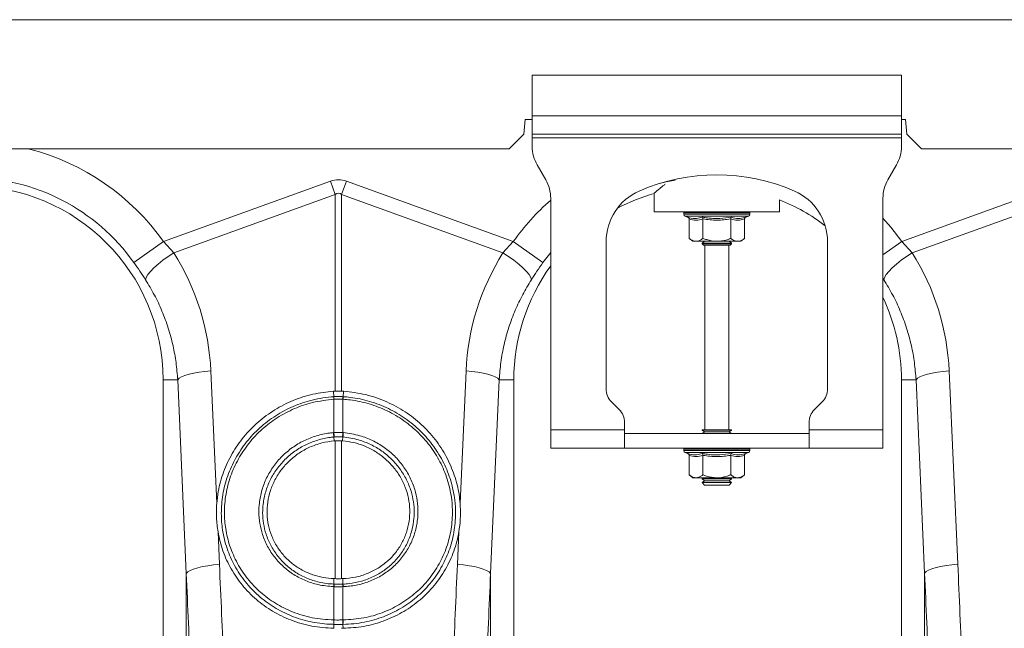
# Model space of a CAD drawing. Units: millimetres. Extents: x 1716 to 7394, y 1322 to 4726.
# Drawn here: x 4744 to 5011, y 2077 to 2242 of the extents above; entities that cross this region are included whole.
import ezdxf

# ---------------------------------------------------------------- set-up
doc = ezdxf.new("R2010")
doc.units = ezdxf.units.MM
doc.linetypes.add('SLD-Solid', pattern=[0])
doc.layers.add('ACO_DRAINAGE', color=7, linetype='SLD-Solid')

# ---------------------------------------------------------------- blocks, each defined once
blk = doc.blocks.new('ACO - 32820 - RIGHT')
at = {"layer": 'ACO_DRAINAGE', "linetype": 'SLD-Solid', "lineweight": 0}
for p, q in [((1704.58, 920), (700, 920)), ((1452.5, 894), (1452.5, 905)), ((1452.5, 905), (1552.5, 905)), ((1552.5, 905), (1552.5, 894)), ((1452.5, 894), (1552.5, 894)), ((1452.5, 894), (1452.5, 889)), ((1552.5, 889), (1552.5, 894)), ((1450.23, 889), (1450.58, 893)), ((1450.58, 893), (1452.5, 893)), ((1552.5, 893), (1553.58, 893)), ((1553.58, 893), (1553.93, 889)), ((1446.23, 885), (1450.23, 889)), ((1452.5, 889), (1552.5, 889)), ((1452.5, 888), (1452.5, 889)), ((1552.5, 889), (1552.5, 888)), ((1553.93, 889), (1557.93, 885)), ((1552.5, 888), (1452.5, 888)), ((1452.5, 888), (1452.5, 885.68)), ((1552.5, 888), (1552.5, 885.68)), ((1446.23, 885), (957.93, 885)), ((1703.36, 885), (1557.93, 885)), ((1453.84, 880.68), (1456.16, 876.66)), ((1548.84, 876.66), (1551.16, 880.68)), ((1397.82, 876.29), (1352.63, 859.95)), ((1399.13, 872.68), (1397.82, 876.29)), ((1402.18, 876.29), (1400.87, 872.68)), ((1447.37, 859.95), (1402.18, 876.29)), ((1487.31, 875.76), (1488.75, 876.08)), ((1488.75, 876.08), (1491.24, 876.54)), ((1597.82, 876.29), (1552.63, 859.95)), ((1355.43, 856.87), (1399.13, 872.68)), ((1399.13, 872.68), (1399.13, 819.44)), ((1400.87, 819.44), (1400.87, 872.68)), ((1400.87, 872.68), (1444.57, 856.87)), ((1485.5, 872.96), (1485.5, 868)), ((1555.43, 856.87), (1599.13, 872.68)), ((1457.5, 871.66), (1457.5, 809)), ((1519.5, 868), (1519.5, 871.24)), ((1547.5, 809), (1547.5, 871.66)), ((1485.5, 868), (1519.5, 868)), ((1493.55, 867.69), (1493.55, 867.38)), ((1493.67, 867.69), (1493.55, 867.69)), ((1511.45, 867.38), (1493.55, 867.38)), ((1493.8, 867.69), (1493.67, 867.69)), ((1494.34, 867.69), (1493.8, 867.69)), ((1494.64, 867.69), (1494.34, 867.69)), ((1495.57, 867.69), (1494.64, 867.69)), ((1496.02, 867.69), (1495.57, 867.69)), ((1497.27, 867.69), (1496.02, 867.69)), ((1497.83, 867.69), (1497.27, 867.69)), ((1499.33, 867.69), (1497.83, 867.69)), ((1499.97, 867.69), (1499.33, 867.69)), ((1501.6, 867.69), (1499.97, 867.69)), ((1502.28, 867.69), (1501.6, 867.69)), ((1503.94, 867.69), (1502.28, 867.69)), ((1504.6, 867.69), (1503.94, 867.69)), ((1506.17, 867.69), (1504.6, 867.69)), ((1506.78, 867.69), (1506.17, 867.69)), ((1508.16, 867.69), (1506.78, 867.69)), ((1508.67, 867.69), (1508.16, 867.69)), ((1509.76, 867.69), (1508.67, 867.69)), ((1510.14, 867.69), (1509.76, 867.69)), ((1510.87, 867.69), (1510.14, 867.69)), ((1511.09, 867.69), (1510.87, 867.69)), ((1511.4, 867.69), (1511.09, 867.69)), ((1511.45, 867.69), (1511.4, 867.69)), ((1511.45, 867.38), (1511.45, 867.69)), ((1511.45, 867.69), (1511.45, 867.69)), ((1493.96, 866.8), (1494.6, 866.56)), ((1511.04, 866.8), (1493.96, 866.8)), ((1494.99, 866.06), (1494.99, 860.8)), ((1498.75, 866.06), (1498.75, 860.8)), ((1506.25, 866.06), (1506.25, 860.8)), ((1510.01, 866.06), (1510.01, 860.8)), ((1510.4, 866.56), (1511.04, 866.8)), ((1549.63, 863.85), (1547.5, 866.27)), ((1552.63, 859.95), (1549.63, 863.85)), ((1344.61, 854.24), (1352.63, 859.95)), ((1355.43, 856.87), (1352.63, 859.95)), ((1447.37, 859.95), (1444.57, 856.87)), ((1455.39, 854.24), (1447.37, 859.95)), ((1472.5, 820.07), (1472.5, 859.87)), ((1494.99, 860.8), (1496, 860)), ((1496.87, 860), (1496, 860)), ((1502.5, 860), (1496.87, 860)), ((1499.19, 860), (1498.5, 859.52)), ((1498.5, 859.52), (1498.5, 859.28)), ((1498.5, 859.52), (1505.33, 859.52)), ((1498.5, 859.28), (1498.9, 859)), ((1498.5, 859.28), (1505.33, 859.28)), ((1499.96, 859), (1498.9, 859)), ((1499.25, 859), (1499.25, 809)), ((1506.1, 859), (1499.96, 859)), ((1508.13, 860), (1502.5, 860)), ((1505.33, 859.52), (1506.5, 859.52)), ((1505.33, 859.28), (1506.5, 859.28)), ((1505.75, 809), (1505.75, 859)), ((1506.5, 859.52), (1505.81, 860)), ((1506.1, 859), (1506.5, 859.28)), ((1506.5, 859.28), (1506.5, 859.52)), ((1509, 860), (1508.13, 860)), ((1509, 860), (1510.01, 860.8)), ((1532.5, 859.87), (1532.5, 820.07)), ((1547.5, 856.3), (1552.63, 859.95)), ((1555.43, 856.87), (1552.63, 859.95)), ((1353.91, 855.9), (1355.43, 856.87)), ((1446.09, 855.9), (1444.57, 856.87)), ((1455.39, 854.24), (1457.5, 857.01)), ((1553.91, 855.9), (1555.43, 856.87)), ((1350.01, 852.83), (1351.16, 853.84)), ((1351.16, 853.84), (1352.47, 854.88)), ((1352.47, 854.88), (1353.91, 855.9)), ((1447.53, 854.88), (1446.09, 855.9)), ((1448.84, 853.84), (1447.53, 854.88)), ((1449.99, 852.83), (1448.84, 853.84)), ((1550.01, 852.83), (1551.16, 853.84)), ((1551.16, 853.84), (1552.47, 854.88)), ((1552.47, 854.88), (1553.91, 855.9)), ((1347.91, 850.23), (1348.36, 850.99)), ((1348.36, 850.99), (1349.07, 851.87)), ((1349.07, 851.87), (1350.01, 852.83)), ((1450.93, 851.87), (1449.99, 852.83)), ((1451.64, 850.99), (1450.93, 851.87)), ((1452.09, 850.23), (1451.64, 850.99)), ((1547.91, 850.23), (1548.36, 850.99)), ((1548.36, 850.99), (1549.07, 851.87)), ((1549.07, 851.87), (1550.01, 852.83)), ((1347.74, 849.6), (1347.91, 850.23)), ((1452.26, 849.6), (1452.09, 850.23)), ((1547.5, 849.96), (1547.74, 849.6)), ((1547.74, 849.6), (1547.91, 850.23)), ((1359.54, 824.02), (1360.83, 824.32)), ((1360.83, 824.32), (1362.27, 824.58)), ((1362.27, 824.58), (1363.82, 824.77)), ((1363.82, 824.77), (1365.43, 824.91)), ((1367.04, 789.06), (1365.43, 824.91)), ((1434.57, 824.91), (1432.96, 789.06)), ((1436.18, 824.77), (1434.57, 824.91)), ((1437.73, 824.58), (1436.18, 824.77)), ((1439.17, 824.32), (1437.73, 824.58)), ((1440.46, 824.02), (1439.17, 824.32)), ((1559.54, 824.02), (1560.83, 824.32)), ((1560.83, 824.32), (1562.27, 824.58)), ((1562.27, 824.58), (1563.82, 824.77)), ((1563.82, 824.77), (1565.43, 824.91)), ((1567.77, 772.59), (1565.43, 824.91)), ((1352.5, 684.99), (1352.5, 822.5)), ((1356.46, 822.5), (1352.5, 822.5)), ((1356.46, 822.5), (1356.86, 822.91)), ((1356.46, 822.5), (1358.8, 770.11)), ((1356.86, 822.91), (1357.53, 823.3)), ((1357.53, 823.3), (1358.43, 823.68)), ((1358.43, 823.68), (1359.54, 824.02)), ((1441.57, 823.68), (1440.46, 824.02)), ((1441.2, 770.11), (1443.54, 822.5)), ((1442.47, 823.3), (1441.57, 823.68)), ((1443.14, 822.91), (1442.47, 823.3)), ((1443.54, 822.5), (1443.14, 822.91)), ((1443.54, 822.5), (1447.5, 822.5)), ((1447.5, 822.5), (1447.5, 684.99)), ((1552.5, 684.99), (1552.5, 822.5)), ((1556.46, 822.5), (1552.5, 822.5)), ((1556.46, 822.5), (1556.86, 822.91)), ((1556.46, 822.5), (1558.79, 770.18)), ((1556.86, 822.91), (1557.53, 823.3)), ((1557.53, 823.3), (1558.43, 823.68)), ((1558.43, 823.68), (1559.54, 824.02)), ((1399.13, 819.44), (1398.63, 819.41)), ((1398.76, 817.94), (1398.63, 819.41)), ((1401.37, 819.41), (1400.87, 819.44)), ((1401.24, 817.94), (1401.37, 819.41)), ((1398.78, 817.25), (1398.76, 817.24)), ((1398.78, 817.25), (1398.78, 808.22)), ((1401.22, 808.22), (1401.22, 817.25)), ((1401.24, 817.24), (1401.22, 817.25)), ((1476.04, 814.46), (1473.96, 816.54)), ((1531.04, 816.54), (1528.96, 814.46)), ((1477.5, 809), (1477.5, 810.93)), ((1527.5, 809), (1527.5, 810.93)), ((1398.66, 808.21), (1398.78, 808.22)), ((1401.22, 808.22), (1401.34, 808.21)), ((1457.5, 809), (1477.5, 809)), ((1457.5, 809), (1457.5, 804)), ((1477.5, 804), (1477.5, 809)), ((1498.5, 809), (1498.5, 808.88)), ((1498.5, 809), (1499.67, 809)), ((1498.5, 808.88), (1499.19, 808.4)), ((1498.5, 808.88), (1505.33, 808.88)), ((1499.19, 808.4), (1498.62, 808)), ((1499.19, 808.4), (1504.84, 808.4)), ((1499.67, 809), (1506.5, 809)), ((1504.84, 808.4), (1505.81, 808.4)), ((1505.33, 808.88), (1506.5, 808.88)), ((1505.81, 808.4), (1506.5, 808.88)), ((1506.38, 808), (1505.81, 808.4)), ((1506.5, 808.88), (1506.5, 809)), ((1527.5, 809), (1527.5, 804)), ((1527.5, 809), (1547.5, 809)), ((1547.5, 804), (1547.5, 809)), ((1398.8, 807.04), (1398.86, 805.97)), ((1399.13, 805.99), (1398.86, 805.97)), ((1399.13, 805.99), (1399.13, 768.68)), ((1401.14, 805.97), (1400.87, 805.99)), ((1400.87, 768.68), (1400.87, 805.99)), ((1401.2, 807.04), (1401.14, 805.97)), ((1527.5, 808), (1477.5, 808)), ((1457.5, 804), (1477.5, 804)), ((1527.5, 804), (1477.5, 804)), ((1493.55, 803.69), (1493.55, 803.38)), ((1493.67, 803.69), (1493.55, 803.69)), ((1511.45, 803.38), (1493.55, 803.38)), ((1493.8, 803.69), (1493.67, 803.69)), ((1494.34, 803.69), (1493.8, 803.69)), ((1493.96, 802.8), (1494.6, 802.56)), ((1511.04, 802.8), (1493.96, 802.8)), ((1494.64, 803.69), (1494.34, 803.69)), ((1495.57, 803.69), (1494.64, 803.69)), ((1496.02, 803.69), (1495.57, 803.69)), ((1497.27, 803.69), (1496.02, 803.69)), ((1497.83, 803.69), (1497.27, 803.69)), ((1499.33, 803.69), (1497.83, 803.69)), ((1499.97, 803.69), (1499.33, 803.69)), ((1501.6, 803.69), (1499.97, 803.69)), ((1502.28, 803.69), (1501.6, 803.69)), ((1503.94, 803.69), (1502.28, 803.69)), ((1504.6, 803.69), (1503.94, 803.69)), ((1506.17, 803.69), (1504.6, 803.69)), ((1506.78, 803.69), (1506.17, 803.69)), ((1508.16, 803.69), (1506.78, 803.69)), ((1508.67, 803.69), (1508.16, 803.69)), ((1509.76, 803.69), (1508.67, 803.69)), ((1510.14, 803.69), (1509.76, 803.69)), ((1510.87, 803.69), (1510.14, 803.69)), ((1510.4, 802.56), (1511.04, 802.8)), ((1511.09, 803.69), (1510.87, 803.69)), ((1511.4, 803.69), (1511.09, 803.69)), ((1511.45, 803.69), (1511.4, 803.69)), ((1511.45, 803.38), (1511.45, 803.69)), ((1511.45, 803.69), (1511.45, 803.69)), ((1547.5, 804), (1527.5, 804)), ((1494.99, 802.06), (1494.99, 796.8)), ((1498.75, 802.06), (1498.75, 796.8)), ((1506.25, 802.06), (1506.25, 796.8)), ((1510.01, 802.06), (1510.01, 796.8)), ((1494.99, 796.8), (1496, 796)), ((1496.87, 796), (1496, 796)), ((1502.5, 796), (1496.87, 796)), ((1498.62, 796), (1498.5, 795.92)), ((1498.5, 795.92), (1498.5, 795.68)), ((1498.5, 795.92), (1505.33, 795.92)), ((1498.5, 795.68), (1499.19, 795.2)), ((1498.5, 795.68), (1505.33, 795.68)), ((1499.19, 795.2), (1498.5, 794.72)), ((1499.19, 795.2), (1504.84, 795.2)), ((1508.13, 796), (1502.5, 796)), ((1504.84, 795.2), (1505.81, 795.2)), ((1505.33, 795.92), (1506.5, 795.92)), ((1505.33, 795.68), (1506.5, 795.68)), ((1505.81, 795.2), (1506.5, 795.68)), ((1506.5, 794.72), (1505.81, 795.2)), ((1506.5, 795.92), (1506.38, 796)), ((1506.5, 795.68), (1506.5, 795.92)), ((1509, 796), (1508.13, 796)), ((1509, 796), (1510.01, 796.8)), ((1498.5, 794.72), (1498.5, 794.69)), ((1498.5, 794.72), (1505.33, 794.72)), ((1498.5, 794.69), (1499.19, 794)), ((1498.5, 794.69), (1506.5, 794.69)), ((1499.19, 794), (1505.81, 794)), ((1505.33, 794.72), (1506.5, 794.72)), ((1505.81, 794), (1506.5, 794.69)), ((1506.5, 794.69), (1506.5, 794.72)), ((1367.77, 772.52), (1367.38, 781.34)), ((1432.62, 781.34), (1432.23, 772.52)), ((1359.21, 770.52), (1359.87, 770.92)), ((1359.87, 770.92), (1360.77, 771.29)), ((1360.77, 771.29), (1361.88, 771.63)), ((1361.88, 771.63), (1363.17, 771.94)), ((1363.17, 771.94), (1364.61, 772.19)), ((1364.61, 772.19), (1366.16, 772.39)), ((1366.16, 772.39), (1367.77, 772.52)), ((1433.84, 772.39), (1432.23, 772.52)), ((1435.39, 772.19), (1433.84, 772.39)), ((1436.83, 771.94), (1435.39, 772.19)), ((1438.12, 771.63), (1436.83, 771.94)), ((1439.23, 771.29), (1438.12, 771.63)), ((1440.13, 770.92), (1439.23, 771.29)), ((1440.79, 770.52), (1440.13, 770.92)), ((1559.2, 770.59), (1559.86, 770.98)), ((1559.86, 770.98), (1560.76, 771.36)), ((1560.76, 771.36), (1561.87, 771.7)), ((1561.87, 771.7), (1563.17, 772)), ((1563.17, 772), (1564.61, 772.26)), ((1564.61, 772.26), (1566.16, 772.45)), ((1566.16, 772.45), (1567.77, 772.59)), ((1358.8, 770.11), (1359.21, 770.52)), ((1358.8, 770.11), (1358.8, 681.43)), ((1398.78, 767.21), (1398.77, 768.69)), ((1398.77, 768.69), (1399.13, 768.68)), ((1400.87, 768.68), (1401.23, 768.69)), ((1401.22, 767.21), (1401.23, 768.69)), ((1441.2, 770.11), (1440.79, 770.52)), ((1441.2, 681.43), (1441.2, 770.11)), ((1558.79, 770.18), (1559.2, 770.59)), ((1558.79, 770.18), (1558.79, 681.43)), ((1398.78, 766.51), (1398.7, 766.52)), ((1398.78, 767.21), (1398.86, 767.21)), ((1398.78, 766.51), (1398.78, 757.49)), ((1401.14, 767.21), (1401.22, 767.21)), ((1401.3, 766.52), (1401.22, 766.51)), ((1401.22, 757.49), (1401.22, 766.51)), ((1398.72, 757.49), (1398.78, 757.49)), ((1401.22, 757.49), (1401.28, 757.49)), ((1398.77, 756.31), (1398.72, 755.24)), ((1400.87, 755.23), (1401.28, 755.24)), ((1401.23, 756.31), (1401.28, 755.24))]:
    blk.add_line(p, q, dxfattribs=at)
for centre, radius, start, end in [((1462.5, 885.68), 10, 180, 210), ((1542.5, 885.68), 10, 330, 0), ((1300, 822.5), 64.59, 35.4327, 75.3716), ((1502.5, 825.5), 52.5, 66.4218, 113.5782), ((1300, 822.5), 52.5, 0, 180), ((1300, 822.5), 54.75, 35.4327, 144.5673), ((1447.5, 871.66), 10, 0, 30), ((1557.5, 871.66), 10, 150, 180), ((1487.5, 859.87), 15, 113.5782, 180), ((1500, 822.5), 52.5, 105.9573, 117.7197), ((1517.5, 859.87), 15, 0, 66.4218), ((1500, 822.5), 64.59, 131.1443, 144.5673), ((1500, 822.5), 52.5, 52.6501, 68.1963), ((1494.05, 867.69), 0.5, 141.8747, 180), ((1494.17, 867.38), 0.619, 180, 250), ((1494.17, 867.69), 0.504, 142.2973, 180.0396), ((1494.31, 867.69), 0.509, 142.7831, 180.084), ((1494.87, 867.69), 0.531, 144.7788, 180.246), ((1495.19, 867.69), 0.545, 145.9152, 180.3255), ((1496.17, 867.7), 0.598, 149.5174, 180.5189), ((1496.65, 867.7), 0.63, 151.3091, 180.5853), ((1498.02, 867.7), 0.751, 156.4892, 180.6793), ((1498.66, 867.7), 0.83, 158.8984, 180.6803), ((1500.51, 867.7), 1.18, 165.4622, 180.5732), ((1501.44, 867.7), 1.47, 168.3586, 180.486), ((1505.67, 867.7), 4.07, 175.8395, 180.1886), ((1518.77, 867.7), 16.49, 178.9742, 180.047), ((1501.38, 867.7), 2.55, 359.7042, 6.6472), ((1502.85, 867.7), 1.76, 359.583, 9.6966), ((1505.14, 867.7), 1.03, 359.3746, 16.7736), ((1505.89, 867.7), 0.896, 359.3327, 19.4423), ((1507.46, 867.7), 0.703, 359.3383, 25.3202), ((1508.02, 867.7), 0.655, 359.3788, 27.4205), ((1509.19, 867.7), 0.577, 359.5414, 31.784), ((1509.58, 867.69), 0.556, 359.6214, 33.2395), ((1510.35, 867.69), 0.522, 359.8135, 35.9969), ((1510.57, 867.69), 0.514, 359.8794, 36.7976), ((1510.83, 867.38), 0.619, 290, 0), ((1510.9, 867.69), 0.502, 359.9844, 37.9595), ((1510.95, 867.69), 0.5, 0, 38.1253), ((1510.95, 867.69), 0.5, 359.9991, 38.1154), ((1500, 822.5), 52.5, 144.0494, 180), ((1500, 822.5), 52.5, 0, 25.2088), ((1477.5, 820.07), 5, 180, 225), ((1527.5, 820.07), 5, 315, 0), ((1403.71, 817.57), 4.96, 175.7257, 183.7577), ((1403.7, 817.56), 4.93, 175.5878, 183.6644), ((1396.3, 817.56), 4.93, 356.3356, 4.4122), ((1396.29, 817.57), 4.96, 356.2423, 4.2743), ((1472.5, 810.93), 5, 0, 45), ((1532.5, 810.93), 5, 135, 180), ((1406.85, 808.59), 8.2, 182.6306, 190.9313), ((1406.83, 808.55), 8.06, 182.3058, 190.7577), ((1393.17, 808.55), 8.06, 349.2423, 357.6942), ((1393.15, 808.59), 8.2, 349.0687, 357.3694), ((1494.05, 803.69), 0.5, 141.8747, 180), ((1494.17, 803.38), 0.619, 180, 250), ((1494.17, 803.69), 0.504, 142.2973, 180.0396), ((1494.31, 803.69), 0.509, 142.7831, 180.084), ((1494.87, 803.69), 0.531, 144.7788, 180.246), ((1495.19, 803.69), 0.545, 145.9152, 180.3255), ((1496.17, 803.7), 0.598, 149.5174, 180.5189), ((1496.65, 803.7), 0.63, 151.3091, 180.5853), ((1498.02, 803.7), 0.751, 156.4892, 180.6793), ((1498.66, 803.7), 0.83, 158.8984, 180.6803), ((1500.51, 803.7), 1.18, 165.4622, 180.5732), ((1501.44, 803.7), 1.47, 168.3586, 180.486), ((1505.67, 803.7), 4.07, 175.8395, 180.1886), ((1518.77, 803.7), 16.49, 178.9742, 180.047), ((1501.38, 803.7), 2.55, 359.7042, 6.6472), ((1502.85, 803.7), 1.76, 359.583, 9.6966), ((1505.14, 803.7), 1.03, 359.3746, 16.7736), ((1505.89, 803.7), 0.896, 359.3327, 19.4423), ((1507.46, 803.7), 0.703, 359.3383, 25.3202), ((1508.02, 803.7), 0.655, 359.3788, 27.4205), ((1509.19, 803.7), 0.577, 359.5414, 31.784), ((1509.58, 803.69), 0.556, 359.6214, 33.2395), ((1510.35, 803.69), 0.522, 359.8135, 35.9969), ((1510.57, 803.69), 0.514, 359.8794, 36.7976), ((1510.83, 803.38), 0.619, 290, 0), ((1510.9, 803.69), 0.502, 359.9844, 37.9595), ((1510.95, 803.69), 0.5, 0, 38.1253), ((1510.95, 803.69), 0.5, 359.9991, 38.1154), ((1402.53, 766.41), 3.84, 167.8938, 178.4189), ((1402.61, 766.41), 3.83, 167.8718, 178.4038), ((1397.39, 766.41), 3.83, 1.5962, 12.1282), ((1397.47, 766.41), 3.84, 1.5811, 12.1062), ((1404.83, 757.12), 6.12, 176.5615, 187.6362), ((1404.92, 757.13), 6.15, 176.6941, 187.7095), ((1395.08, 757.13), 6.15, 352.2905, 3.3059), ((1395.17, 757.12), 6.12, 352.3638, 3.4385)]:
    blk.add_arc(centre, radius, start, end, dxfattribs=at)
for centre, major_axis, ratio, start_param, end_param in [((1400, 773.34), (0, -103.34), 0.241922, 3.054326, 3.228859), ((1400, 773.34), (0, 99.71), 0.100291, 6.195919, 6.370452), ((1300.17, 822.04), (-22.24, 61.5), 0.998907, 4.409715, 4.927633), ((1499.83, 822.04), (22.24, 61.5), 0.998907, 1.355552, 1.87347), ((1500.17, 822.04), (-22.24, 61.5), 0.998907, 4.409715, 4.927633), ((865.52, 235.69), (48.78, 2053.76), 0.247186, 4.969186, 4.982717), ((1934.48, 235.69), (-48.78, 2053.76), 0.247186, 1.300468, 1.314), ((1065.52, 235.76), (48.78, 2053.76), 0.247186, 4.969152, 4.982717), ((866.39, 233.28), (47.7, 2053.76), 0.242345, 4.968944, 4.982475), ((1933.61, 233.28), (-47.7, 2053.76), 0.242345, 1.300711, 1.314242), ((1066.39, 233.35), (47.7, 2053.76), 0.242345, 4.96891, 4.982475)]:
    blk.add_ellipse(centre, major_axis=major_axis, ratio=ratio, start_param=start_param, end_param=end_param, dxfattribs=at)
for points, knots in [([(1488.49, 875.47), (1488.3, 875.31), (1487.59, 874.75), (1486.75, 874.05), (1485.99, 873.41), (1485.56, 873.05), (1485.53, 873.03), (1485.52, 873.02)], [0, 0, 0, 0, 0.104348, 0.373383, 0.591558, 0.815751, 1, 1, 1, 1]), ([(1494.6, 866.56), (1494.76, 866.51), (1495.57, 866.23), (1496.91, 866.05), (1498.04, 866.41), (1498.55, 866.56)], [0, 0, 0, 0, 0.120964, 0.606826, 1, 1, 1, 1]), ([(1494.99, 866.06), (1494.99, 866.12), (1494.98, 866.22), (1494.89, 866.37), (1494.77, 866.49), (1494.66, 866.54), (1494.61, 866.56), (1494.6, 866.56)], [0, 0, 0, 0, 0.236168, 0.471367, 0.732415, 0.993147, 1, 1, 1, 1]), ([(1498.75, 866.06), (1498.13, 865.89), (1496.88, 865.55), (1495.63, 865.89), (1494.99, 866.06)], [0, 0, 0, 0, 0.49217, 1, 1, 1, 1]), ([(1498.55, 866.56), (1498.87, 866.51), (1500.45, 866.23), (1503.11, 866.05), (1505.42, 866.41), (1506.45, 866.56)], [0, 0, 0, 0, 0.120964, 0.606826, 1, 1, 1, 1]), ([(1498.55, 866.56), (1498.55, 866.56), (1498.58, 866.54), (1498.63, 866.49), (1498.7, 866.37), (1498.74, 866.22), (1498.74, 866.12), (1498.75, 866.06)], [0, 0, 0, 0, 0.0068529, 0.2675854, 0.5286326, 0.7638316, 1, 1, 1, 1]), ([(1506.25, 866.06), (1505.02, 865.89), (1502.52, 865.55), (1500.02, 865.89), (1498.75, 866.06)], [0, 0, 0, 0, 0.49217, 1, 1, 1, 1]), ([(1506.45, 866.56), (1506.45, 866.56), (1506.42, 866.54), (1506.37, 866.49), (1506.3, 866.37), (1506.26, 866.22), (1506.26, 866.12), (1506.25, 866.06)], [0, 0, 0, 0, 0.0068529, 0.2675854, 0.5286326, 0.7638316, 1, 1, 1, 1]), ([(1510.01, 866.06), (1509.39, 865.89), (1508.14, 865.55), (1506.89, 865.89), (1506.25, 866.06)], [0, 0, 0, 0, 0.49217, 1, 1, 1, 1]), ([(1506.45, 866.56), (1506.6, 866.51), (1507.38, 866.23), (1508.7, 866.05), (1509.87, 866.41), (1510.4, 866.56)], [0, 0, 0, 0, 0.120964, 0.606826, 1, 1, 1, 1]), ([(1510.4, 866.56), (1510.39, 866.56), (1510.34, 866.54), (1510.23, 866.49), (1510.11, 866.37), (1510.02, 866.22), (1510.01, 866.12), (1510.01, 866.06)], [0, 0, 0, 0, 0.006853, 0.267585, 0.528633, 0.763832, 1, 1, 1, 1]), ([(1494.99, 860.8), (1495.26, 860.61), (1495.79, 860.22), (1496.43, 860.02), (1496.79, 860), (1496.87, 860)], [0, 0, 0, 0, 0.434794, 0.879848, 1, 1, 1, 1]), ([(1496.87, 860), (1497.37, 860.1), (1498.01, 860.23), (1498.61, 860.69), (1498.75, 860.8)], [0, 0, 0, 0, 0.769007, 1, 1, 1, 1]), ([(1498.75, 860.8), (1499.06, 860.68), (1500.26, 860.22), (1501.55, 860.09), (1502.5, 860)], [0, 0, 0, 0, 0.263898, 1, 1, 1, 1]), ([(1502.5, 860), (1502.66, 860), (1503.85, 860.03), (1505.12, 860.36), (1506.17, 860.77), (1506.25, 860.8)], [0, 0, 0, 0, 0.127944, 0.927356, 1, 1, 1, 1]), ([(1506.25, 860.8), (1506.52, 860.61), (1507.05, 860.22), (1507.69, 860.02), (1508.05, 860), (1508.13, 860)], [0, 0, 0, 0, 0.434794, 0.879848, 1, 1, 1, 1]), ([(1508.13, 860), (1508.62, 860.1), (1509.27, 860.23), (1509.87, 860.69), (1510.01, 860.8)], [0, 0, 0, 0, 0.769007, 1, 1, 1, 1]), ([(1344.61, 854.24), (1345.15, 853.47), (1346.23, 851.92), (1347.23, 850.38), (1347.74, 849.6)], [0, 0, 0, 0, 0.494333, 1, 1, 1, 1]), ([(1452.26, 849.6), (1452.76, 850.36), (1453.75, 851.9), (1454.84, 853.45), (1455.39, 854.24)], [0, 0, 0, 0, 0.4943389, 1, 1, 1, 1]), ([(1347.74, 849.6), (1348.56, 848.24), (1350.23, 845.5), (1352.27, 841.11), (1353.97, 836.52), (1355.23, 831.85), (1356.1, 827.16), (1356.34, 824.06), (1356.46, 822.5)], [0, 0, 0, 0, 0.1661614, 0.33346, 0.5043323, 0.6764364, 0.8376951, 1, 1, 1, 1]), ([(1443.54, 822.5), (1443.67, 824.09), (1443.91, 827.29), (1444.82, 832.06), (1446.11, 836.78), (1447.82, 841.31), (1449.84, 845.61), (1451.45, 848.27), (1452.26, 849.6)], [0, 0, 0, 0, 0.166163, 0.333475, 0.504385, 0.676528, 0.837746, 1, 1, 1, 1]), ([(1547.74, 849.6), (1548.56, 848.24), (1550.23, 845.5), (1552.27, 841.11), (1553.97, 836.52), (1555.23, 831.85), (1556.1, 827.16), (1556.34, 824.06), (1556.46, 822.5)], [0, 0, 0, 0, 0.1661614, 0.33346, 0.5043323, 0.6764364, 0.8376951, 1, 1, 1, 1]), ([(1398.63, 819.41), (1396.78, 819.21), (1393.06, 818.79), (1387.7, 817.05), (1382.7, 814.5), (1378.17, 811.18), (1374.28, 807.17), (1371.1, 802.61), (1368.77, 797.59), (1367.47, 793.01), (1367.15, 790.14), (1367.04, 789.06)], [0, 0, 0, 0, 0.116356, 0.232713, 0.349066, 0.465419, 0.581854, 0.698288, 0.814605, 0.93092, 1, 1, 1, 1]), ([(1399.13, 819.44), (1399.36, 819.44), (1399.83, 819.45), (1400.41, 819.45), (1400.76, 819.44), (1400.87, 819.44)], [0, 0, 0, 0, 0.401709, 0.803419, 1, 1, 1, 1]), ([(1432.96, 789.06), (1432.88, 789.85), (1432.62, 792.43), (1431.53, 796.75), (1429.35, 801.79), (1426.32, 806.42), (1422.56, 810.53), (1418.14, 813.97), (1413.07, 816.73), (1407.43, 818.71), (1403.39, 819.18), (1401.37, 819.41)], [0, 0, 0, 0, 0.050682, 0.166423, 0.282166, 0.398169, 0.514173, 0.630461, 0.746748, 0.873375, 1, 1, 1, 1]), ([(1398.77, 756.31), (1398.77, 756.31), (1398.36, 756.32), (1396.2, 756.39), (1392.26, 756.91), (1387.21, 758.46), (1382.47, 760.85), (1378.26, 763.96), (1374.64, 767.77), (1371.77, 772.08), (1369.68, 776.85), (1368.53, 781.63), (1368.15, 786.53), (1368.56, 791.47), (1369.87, 796.52), (1372.05, 801.35), (1374.99, 805.73), (1378.66, 809.64), (1382.91, 812.88), (1387.69, 815.43), (1392.99, 817.23), (1396.78, 817.81), (1398.76, 817.94), (1398.76, 817.94)], [0, 0, 0, 0, 0.0000006, 0.0126557, 0.0668861, 0.1226756, 0.1768996, 0.2327046, 0.2868792, 0.3426465, 0.3965494, 0.4520224, 0.49831, 0.5524422, 0.6081462, 0.6622175, 0.7178353, 0.7721069, 0.8279266, 0.8824209, 0.9384772, 0.9999994, 1, 1, 1, 1]), ([(1398.76, 817.24), (1396.83, 817.02), (1393.18, 816.6), (1388.01, 814.81), (1383.4, 812.37), (1379.22, 809.19), (1375.67, 805.43), (1372.78, 801.12), (1370.68, 796.48), (1369.4, 791.52), (1369, 786.73), (1369.38, 781.98), (1370.5, 777.36), (1372.5, 772.78), (1375.31, 768.57), (1378.78, 764.92), (1382.89, 761.88), (1387.61, 759.52), (1392.94, 757.87), (1396.77, 757.62), (1398.72, 757.49)], [0, 0, 0, 0, 0.061693, 0.116336, 0.172559, 0.226962, 0.282927, 0.337087, 0.392801, 0.446964, 0.502698, 0.54897, 0.602814, 0.658221, 0.712289, 0.76794, 0.822032, 0.877696, 0.937771, 1, 1, 1, 1]), ([(1398.76, 817.94), (1398.76, 817.94), (1398.77, 817.94), (1398.78, 817.94), (1398.78, 817.94)], [0, 0, 0, 0, 0.0028794, 1, 1, 1, 1]), ([(1398.78, 817.94), (1398.91, 817.95), (1399.32, 817.97), (1400, 817.98), (1400.68, 817.97), (1401.09, 817.95), (1401.22, 817.94)], [0, 0, 0, 0, 0.16039, 0.5, 0.838895, 1, 1, 1, 1]), ([(1401.22, 817.25), (1401.09, 817.25), (1400.68, 817.27), (1400, 817.29), (1399.32, 817.27), (1398.91, 817.25), (1398.78, 817.25)], [0, 0, 0, 0, 0.161147, 0.5, 0.839568, 1, 1, 1, 1]), ([(1401.22, 817.94), (1401.22, 817.94), (1401.23, 817.94), (1401.24, 817.94), (1401.24, 817.94)], [0, 0, 0, 0, 0.9971206, 1, 1, 1, 1]), ([(1401.24, 817.94), (1401.24, 817.94), (1401.91, 817.9), (1404.34, 817.67), (1408.53, 816.8), (1413.54, 814.87), (1418.21, 812.13), (1422.34, 808.7), (1425.86, 804.62), (1428.62, 800.08), (1430.58, 795.13), (1431.55, 790.48), (1431.82, 785.8), (1431.41, 781.15), (1430.08, 776.17), (1427.88, 771.45), (1424.91, 767.22), (1421.22, 763.52), (1416.96, 760.51), (1412.19, 758.23), (1406.92, 756.73), (1403.18, 756.34), (1401.23, 756.31), (1401.23, 756.31)], [0, 0, 0, 0, 0.000001, 0.020885, 0.07536, 0.131397, 0.185878, 0.241921, 0.296533, 0.352731, 0.407196, 0.463252, 0.501739, 0.555632, 0.611088, 0.665035, 0.720557, 0.774486, 0.82998, 0.884059, 0.939695, 0.999999, 1, 1, 1, 1]), ([(1401.28, 757.49), (1403.16, 757.61), (1406.76, 757.84), (1411.86, 759.34), (1416.47, 761.5), (1420.62, 764.42), (1424.2, 767.97), (1427.09, 772.07), (1429.24, 776.6), (1430.55, 781.44), (1430.97, 785.95), (1430.72, 790.5), (1429.79, 795.01), (1427.92, 799.81), (1425.23, 804.25), (1421.83, 808.21), (1417.8, 811.56), (1413.27, 814.24), (1408.36, 816.12), (1404.29, 817), (1401.9, 817.19), (1401.24, 817.24)], [0, 0, 0, 0, 0.060145, 0.114858, 0.169569, 0.22415, 0.278731, 0.33337, 0.388008, 0.442643, 0.497278, 0.53577, 0.59108, 0.646392, 0.701906, 0.757422, 0.81283, 0.868239, 0.923649, 0.979059, 1, 1, 1, 1]), ([(1398.7, 766.52), (1397.28, 766.64), (1394.68, 766.87), (1391.06, 768.07), (1387.89, 769.69), (1385.07, 771.83), (1382.66, 774.4), (1380.74, 777.35), (1379.41, 780.45), (1378.65, 783.59), (1378.39, 786.47), (1378.55, 789.5), (1379.18, 792.64), (1380.46, 795.99), (1382.32, 799.09), (1384.67, 801.87), (1387.46, 804.22), (1390.6, 806.1), (1394.01, 807.43), (1396.75, 808.03), (1398.31, 808.18), (1398.66, 808.21)], [0, 0, 0, 0, 0.065501, 0.121038, 0.176574, 0.232064, 0.287554, 0.343132, 0.39871, 0.447698, 0.496685, 0.535437, 0.591391, 0.647346, 0.703413, 0.759481, 0.815526, 0.871572, 0.927619, 0.983666, 1, 1, 1, 1]), ([(1398.78, 808.22), (1398.91, 808.23), (1399.31, 808.26), (1400.13, 808.28), (1400.81, 808.25), (1401.22, 808.22)], [0, 0, 0, 0, 0.156226, 0.50007, 1, 1, 1, 1]), ([(1401.34, 808.21), (1402.85, 808), (1405.57, 807.62), (1409.27, 806.14), (1412.42, 804.31), (1415.22, 801.97), (1417.58, 799.23), (1419.44, 796.16), (1420.71, 792.97), (1421.41, 789.78), (1421.59, 787.19), (1421.46, 784.47), (1420.95, 781.64), (1419.76, 778.34), (1418, 775.3), (1415.74, 772.59), (1413.02, 770.31), (1409.95, 768.5), (1406.59, 767.25), (1403.66, 766.65), (1401.88, 766.55), (1401.3, 766.52)], [0, 0, 0, 0, 0.070159, 0.126176, 0.182193, 0.238051, 0.293909, 0.3496, 0.40529, 0.454276, 0.503262, 0.528288, 0.5838, 0.63931, 0.694911, 0.750512, 0.806178, 0.861844, 0.917504, 0.973164, 1, 1, 1, 1]), ([(1398.8, 807.04), (1398.8, 807.04), (1398.46, 807.01), (1396.99, 806.85), (1394.38, 806.29), (1391.14, 805.02), (1388.12, 803.23), (1385.47, 801), (1383.21, 798.36), (1381.44, 795.42), (1380.19, 792.22), (1379.58, 789.23), (1379.42, 786.34), (1379.64, 783.6), (1380.35, 780.62), (1381.6, 777.65), (1383.41, 774.84), (1385.71, 772.35), (1388.4, 770.3), (1391.44, 768.71), (1394.9, 767.59), (1397.42, 767.26), (1398.78, 767.21), (1398.78, 767.21)], [0, 0, 0, 0, 0.000001, 0.0162916, 0.0714028, 0.1281094, 0.1832253, 0.2399341, 0.2950784, 0.3518199, 0.4068771, 0.4635283, 0.5022285, 0.5506479, 0.6001449, 0.6549714, 0.7113866, 0.7662177, 0.8226394, 0.8776045, 0.9341672, 0.999999, 1, 1, 1, 1]), ([(1398.86, 805.97), (1397.73, 805.82), (1395.44, 805.52), (1392.23, 804.35), (1389.27, 802.72), (1386.71, 800.69), (1384.49, 798.25), (1382.75, 795.52), (1381.49, 792.52), (1380.77, 789.42), (1380.59, 786.23), (1380.97, 783.12), (1381.89, 780.1), (1383.3, 777.33), (1385.19, 774.81), (1387.48, 772.67), (1390.13, 770.92), (1392.94, 769.69), (1395.86, 768.91), (1397.79, 768.76), (1398.77, 768.69)], [0, 0, 0, 0, 0.058468, 0.118822, 0.174436, 0.231662, 0.287279, 0.344523, 0.399864, 0.456833, 0.511745, 0.568273, 0.622793, 0.678906, 0.733248, 0.789162, 0.8436, 0.899598, 0.949223, 1, 1, 1, 1]), ([(1398.91, 807.04), (1398.88, 807.04), (1398.84, 807.04), (1398.8, 807.04), (1398.8, 807.04)], [0, 0, 0, 0, 0.999492, 1, 1, 1, 1]), ([(1401.09, 807.04), (1400.72, 807.07), (1400.11, 807.1), (1399.39, 807.08), (1399.03, 807.05), (1398.91, 807.04)], [0, 0, 0, 0, 0.499923, 0.843725, 1, 1, 1, 1]), ([(1399.13, 805.99), (1399.21, 805.99), (1399.55, 806.02), (1400.13, 806.03), (1400.62, 806), (1400.87, 805.99)], [0, 0, 0, 0, 0.1464923, 0.5732473, 1, 1, 1, 1]), ([(1401.2, 807.04), (1401.2, 807.04), (1401.16, 807.04), (1401.12, 807.04), (1401.09, 807.04)], [0, 0, 0, 0, 0.000508, 1, 1, 1, 1]), ([(1401.23, 768.69), (1402.35, 768.78), (1404.65, 768.97), (1407.86, 769.98), (1410.8, 771.46), (1413.35, 773.36), (1415.54, 775.68), (1417.26, 778.29), (1418.51, 781.18), (1419.22, 784.2), (1419.41, 787.34), (1419.05, 790.45), (1418.16, 793.5), (1416.78, 796.36), (1414.9, 799), (1412.62, 801.29), (1409.95, 803.22), (1407.1, 804.63), (1404.13, 805.59), (1402.15, 805.84), (1401.14, 805.97)], [0, 0, 0, 0, 0.05847, 0.118854, 0.174037, 0.230848, 0.285575, 0.341908, 0.396302, 0.452276, 0.50661, 0.562507, 0.617084, 0.673221, 0.728217, 0.784787, 0.840179, 0.897163, 0.947972, 1, 1, 1, 1]), ([(1401.22, 767.21), (1401.22, 767.21), (1401.78, 767.23), (1403.47, 767.36), (1406.28, 767.91), (1409.48, 769.12), (1412.44, 770.86), (1415.02, 773.05), (1417.18, 775.65), (1418.84, 778.55), (1419.98, 781.71), (1420.45, 784.41), (1420.56, 787.01), (1420.39, 789.48), (1419.71, 792.5), (1418.5, 795.54), (1416.72, 798.45), (1414.46, 801.07), (1411.8, 803.29), (1408.78, 805.06), (1405.25, 806.43), (1402.65, 806.92), (1401.2, 807.04), (1401.2, 807.04)], [0, 0, 0, 0, 0.000001, 0.026977, 0.082088, 0.138805, 0.193838, 0.250477, 0.305356, 0.361829, 0.41654, 0.472827, 0.497827, 0.546203, 0.59565, 0.650442, 0.706801, 0.761741, 0.818258, 0.873343, 0.930019, 0.999999, 1, 1, 1, 1]), ([(1494.6, 802.56), (1494.76, 802.51), (1495.57, 802.23), (1496.91, 802.05), (1498.04, 802.41), (1498.55, 802.56)], [0, 0, 0, 0, 0.120964, 0.606826, 1, 1, 1, 1]), ([(1494.99, 802.06), (1494.99, 802.12), (1494.98, 802.22), (1494.89, 802.37), (1494.77, 802.49), (1494.66, 802.54), (1494.61, 802.56), (1494.6, 802.56)], [0, 0, 0, 0, 0.236168, 0.471367, 0.732415, 0.993147, 1, 1, 1, 1]), ([(1498.75, 802.06), (1498.13, 801.89), (1496.88, 801.55), (1495.63, 801.89), (1494.99, 802.06)], [0, 0, 0, 0, 0.4921704, 1, 1, 1, 1]), ([(1498.55, 802.56), (1498.87, 802.51), (1500.45, 802.23), (1503.11, 802.05), (1505.42, 802.41), (1506.45, 802.56)], [0, 0, 0, 0, 0.120964, 0.606826, 1, 1, 1, 1]), ([(1498.55, 802.56), (1498.55, 802.56), (1498.58, 802.54), (1498.63, 802.49), (1498.7, 802.37), (1498.74, 802.22), (1498.74, 802.12), (1498.75, 802.06)], [0, 0, 0, 0, 0.006853, 0.267585, 0.528633, 0.763832, 1, 1, 1, 1]), ([(1506.25, 802.06), (1505.02, 801.89), (1502.52, 801.55), (1500.02, 801.89), (1498.75, 802.06)], [0, 0, 0, 0, 0.49217, 1, 1, 1, 1]), ([(1506.45, 802.56), (1506.45, 802.56), (1506.42, 802.54), (1506.37, 802.49), (1506.3, 802.37), (1506.26, 802.22), (1506.26, 802.12), (1506.25, 802.06)], [0, 0, 0, 0, 0.006853, 0.267585, 0.528633, 0.763832, 1, 1, 1, 1]), ([(1510.01, 802.06), (1509.39, 801.89), (1508.14, 801.55), (1506.89, 801.89), (1506.25, 802.06)], [0, 0, 0, 0, 0.49217, 1, 1, 1, 1]), ([(1506.45, 802.56), (1506.6, 802.51), (1507.38, 802.23), (1508.7, 802.05), (1509.87, 802.41), (1510.4, 802.56)], [0, 0, 0, 0, 0.120964, 0.606826, 1, 1, 1, 1]), ([(1510.4, 802.56), (1510.39, 802.56), (1510.34, 802.54), (1510.23, 802.49), (1510.11, 802.37), (1510.02, 802.22), (1510.01, 802.12), (1510.01, 802.06)], [0, 0, 0, 0, 0.006853, 0.267585, 0.528633, 0.763832, 1, 1, 1, 1]), ([(1494.99, 796.8), (1495.26, 796.61), (1495.79, 796.22), (1496.43, 796.02), (1496.79, 796), (1496.87, 796)], [0, 0, 0, 0, 0.434794, 0.879848, 1, 1, 1, 1]), ([(1496.87, 796), (1497.37, 796.1), (1498.01, 796.23), (1498.61, 796.69), (1498.75, 796.8)], [0, 0, 0, 0, 0.769007, 1, 1, 1, 1]), ([(1498.75, 796.8), (1499.06, 796.68), (1500.26, 796.22), (1501.55, 796.09), (1502.5, 796)], [0, 0, 0, 0, 0.263898, 1, 1, 1, 1]), ([(1502.5, 796), (1502.66, 796), (1503.85, 796.03), (1505.12, 796.36), (1506.17, 796.77), (1506.25, 796.8)], [0, 0, 0, 0, 0.127944, 0.927356, 1, 1, 1, 1]), ([(1506.25, 796.8), (1506.52, 796.61), (1507.05, 796.22), (1507.69, 796.02), (1508.05, 796), (1508.13, 796)], [0, 0, 0, 0, 0.4347938, 0.8798477, 1, 1, 1, 1]), ([(1508.13, 796), (1508.62, 796.1), (1509.27, 796.23), (1509.87, 796.69), (1510.01, 796.8)], [0, 0, 0, 0, 0.769007, 1, 1, 1, 1]), ([(1367.04, 789.06), (1366.97, 787.78), (1366.84, 785.19), (1367.2, 782.63), (1367.38, 781.34)], [0, 0, 0, 0, 0.49631, 1, 1, 1, 1]), ([(1432.62, 781.34), (1432.78, 782.48), (1433.1, 784.79), (1433.09, 787.38), (1432.98, 788.81), (1432.96, 789.06)], [0, 0, 0, 0, 0.448026, 0.901458, 1, 1, 1, 1]), ([(1367.38, 781.34), (1367.77, 779.6), (1368.55, 776.13), (1370.82, 771.26), (1373.86, 766.82), (1377.66, 762.94), (1382.09, 759.75), (1387.14, 757.29), (1392.74, 755.63), (1396.72, 755.37), (1398.72, 755.24)], [0, 0, 0, 0, 0.121597, 0.243194, 0.366037, 0.48888, 0.61166, 0.734441, 0.86722, 1, 1, 1, 1]), ([(1401.28, 755.24), (1403.13, 755.35), (1406.83, 755.58), (1412.19, 757.05), (1417.2, 759.34), (1421.73, 762.42), (1425.63, 766.22), (1428.81, 770.6), (1431.16, 775.46), (1432.23, 779.13), (1432.58, 781.12), (1432.62, 781.34)], [0, 0, 0, 0, 0.123265, 0.246529, 0.369808, 0.493087, 0.616078, 0.739068, 0.861855, 0.984642, 1, 1, 1, 1]), ([(1400.87, 768.68), (1400.66, 768.67), (1400.08, 768.66), (1399.5, 768.67), (1399.13, 768.68)], [0, 0, 0, 0, 0.358387, 1, 1, 1, 1]), ([(1401.22, 766.51), (1401.04, 766.51), (1400.63, 766.5), (1399.88, 766.49), (1399.25, 766.5), (1398.84, 766.51), (1398.78, 766.51)], [0, 0, 0, 0, 0.223773, 0.500038, 0.924446, 1, 1, 1, 1]), ([(1398.86, 767.21), (1398.92, 767.21), (1399.3, 767.2), (1399.89, 767.19), (1400.59, 767.2), (1400.97, 767.21), (1401.14, 767.21)], [0, 0, 0, 0, 0.075561, 0.499961, 0.776214, 1, 1, 1, 1]), ([(1398.78, 757.49), (1398.88, 757.49), (1399.29, 757.48), (1400.03, 757.48), (1400.74, 757.49), (1401.15, 757.49), (1401.22, 757.49)], [0, 0, 0, 0, 0.129337, 0.500012, 0.911882, 1, 1, 1, 1]), ([(1398.83, 756.31), (1398.81, 756.31), (1398.79, 756.31), (1398.77, 756.31), (1398.77, 756.31)], [0, 0, 0, 0, 0.999, 1, 1, 1, 1]), ([(1401.17, 756.31), (1401.11, 756.31), (1400.72, 756.3), (1400.03, 756.3), (1399.32, 756.3), (1398.93, 756.31), (1398.83, 756.31)], [0, 0, 0, 0, 0.088108, 0.499988, 0.870677, 1, 1, 1, 1]), ([(1401.23, 756.31), (1401.23, 756.31), (1401.21, 756.31), (1401.19, 756.31), (1401.17, 756.31)], [0, 0, 0, 0, 0.001, 1, 1, 1, 1])]:
    blk.add_open_spline(points, degree=3, knots=knots, dxfattribs=at)

msp = doc.modelspace()

# ---------------------------------------------------------------- block references
at = {"layer": 'ACO_DRAINAGE'}
msp.add_blockref('ACO - 32820 - RIGHT', (3430.33, 1321.94), dxfattribs=at)

doc.saveas('drawing.dxf')
